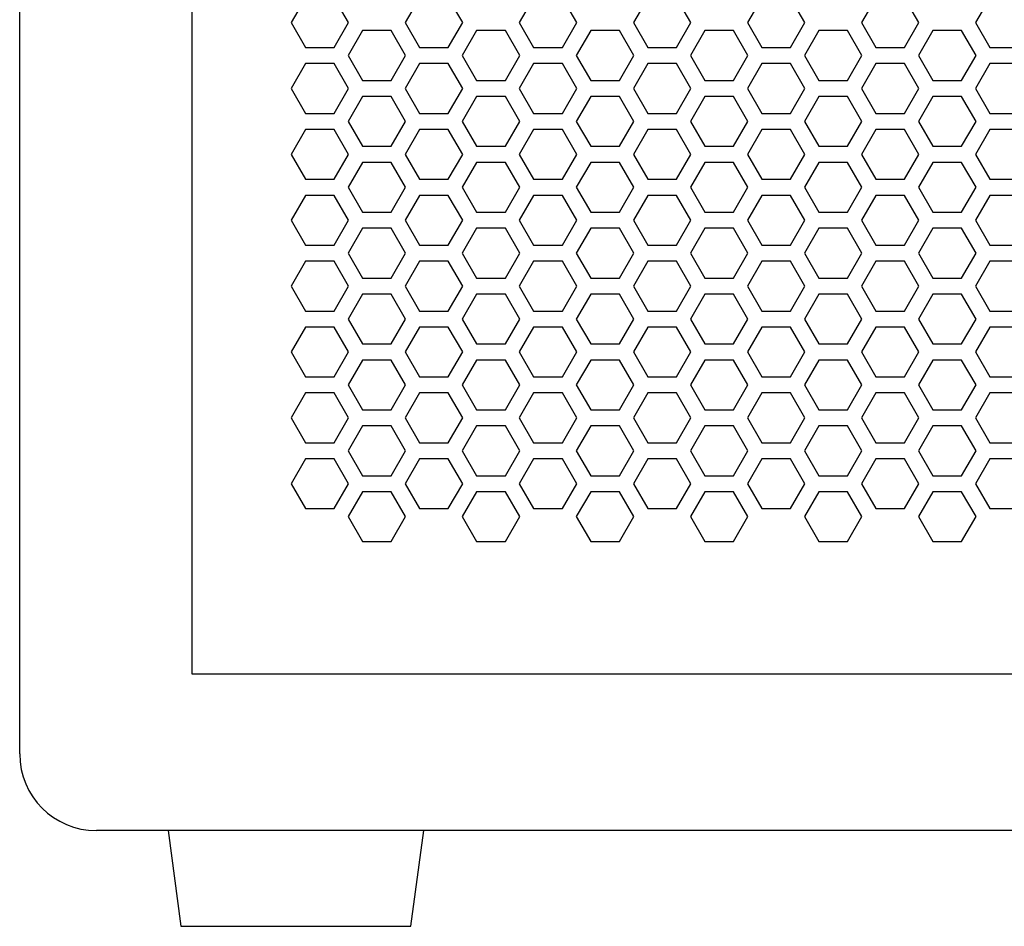
# Model space of a CAD drawing. Extents: x -1700 to 1900, y -2539 to 2807.
# Drawn here: x -1300 to -1146, y -1212 to -1070 of the extents above; entities that cross this region are included whole.
import ezdxf

# ---------------------------------------------------------------- set-up
doc = ezdxf.new("R2010")
doc.units = 0
doc.header["$LTSCALE"] = 101.6
doc.layers.add('DATA', color=7, linetype='CONTINUOUS')
doc.layers.add('PATTERN_FILL', color=7, linetype='CONTINUOUS')

msp = doc.modelspace()

# ---------------------------------------------------------------- linework, layer by layer
at = {"layer": 'DATA', "color": 7, "linetype": 'CONTINUOUS'}
for p, q in [((-1300, -1185), (-1300, -58)), ((-1273, -1172.5), (-1273, -70.5)), ((-858, -1172.5), (-1273, -1172.5)), ((-843, -1197), (-1288, -1197)), ((-1276.75, -1197), (-1274.75, -1212)), ((-1238.75, -1212), (-1236.75, -1197)), ((-1274.75, -1212), (-1238.75, -1212))]:
    msp.add_line(p, q, dxfattribs=at)
msp.add_arc((-1288, -1185), 12, 180, 270, dxfattribs=at)
at = {"layer": 'PATTERN_FILL', "color": 7, "linetype": 'CONTINUOUS'}
for p, q in [((-1255.25, -1066.52), (-1257.5, -1070.42)), ((-1248.5, -1070.42), (-1250.75, -1066.52)), ((-1237.39, -1066.52), (-1239.64, -1070.42)), ((-1230.64, -1070.42), (-1232.89, -1066.52)), ((-1219.53, -1066.52), (-1221.78, -1070.42)), ((-1212.78, -1070.42), (-1215.03, -1066.52)), ((-1201.67, -1066.52), (-1203.92, -1070.42)), ((-1194.92, -1070.42), (-1197.17, -1066.52)), ((-1183.81, -1066.52), (-1186.06, -1070.42)), ((-1177.06, -1070.42), (-1179.31, -1066.52)), ((-1165.95, -1066.52), (-1168.2, -1070.42)), ((-1159.2, -1070.42), (-1161.45, -1066.52)), ((-1148.09, -1066.52), (-1150.34, -1070.42)), ((-1257.5, -1070.42), (-1255.25, -1074.32)), ((-1250.75, -1074.32), (-1248.5, -1070.42)), ((-1239.64, -1070.42), (-1237.39, -1074.32)), ((-1232.89, -1074.32), (-1230.64, -1070.42)), ((-1221.78, -1070.42), (-1219.53, -1074.32)), ((-1215.03, -1074.32), (-1212.78, -1070.42)), ((-1203.92, -1070.42), (-1201.67, -1074.32)), ((-1197.17, -1074.32), (-1194.92, -1070.42)), ((-1186.06, -1070.42), (-1183.81, -1074.32)), ((-1179.31, -1074.32), (-1177.06, -1070.42)), ((-1168.2, -1070.42), (-1165.95, -1074.32)), ((-1161.45, -1074.32), (-1159.2, -1070.42)), ((-1150.34, -1070.42), (-1148.09, -1074.32)), ((-1246.32, -1071.68), (-1248.57, -1075.58)), ((-1241.82, -1071.68), (-1246.32, -1071.68)), ((-1239.57, -1075.58), (-1241.82, -1071.68)), ((-1228.46, -1071.68), (-1230.71, -1075.58)), ((-1223.96, -1071.68), (-1228.46, -1071.68)), ((-1221.71, -1075.58), (-1223.96, -1071.68)), ((-1210.6, -1071.68), (-1212.85, -1075.58)), ((-1206.1, -1071.68), (-1210.6, -1071.68)), ((-1203.85, -1075.58), (-1206.1, -1071.68)), ((-1192.74, -1071.68), (-1194.99, -1075.58)), ((-1188.24, -1071.68), (-1192.74, -1071.68)), ((-1185.99, -1075.58), (-1188.24, -1071.68)), ((-1174.88, -1071.68), (-1177.13, -1075.58)), ((-1170.38, -1071.68), (-1174.88, -1071.68)), ((-1168.13, -1075.58), (-1170.38, -1071.68)), ((-1157.02, -1071.68), (-1159.27, -1075.58)), ((-1152.52, -1071.68), (-1157.02, -1071.68)), ((-1150.27, -1075.58), (-1152.52, -1071.68)), ((-1255.25, -1074.32), (-1250.75, -1074.32)), ((-1237.39, -1074.32), (-1232.89, -1074.32)), ((-1219.53, -1074.32), (-1215.03, -1074.32)), ((-1201.67, -1074.32), (-1197.17, -1074.32)), ((-1183.81, -1074.32), (-1179.31, -1074.32)), ((-1165.95, -1074.32), (-1161.45, -1074.32)), ((-1148.09, -1074.32), (-1143.59, -1074.32)), ((-1248.57, -1075.58), (-1246.32, -1079.48)), ((-1241.82, -1079.48), (-1239.57, -1075.58)), ((-1230.71, -1075.58), (-1228.46, -1079.48)), ((-1223.96, -1079.48), (-1221.71, -1075.58)), ((-1212.85, -1075.58), (-1210.6, -1079.48)), ((-1206.1, -1079.48), (-1203.85, -1075.58)), ((-1194.99, -1075.58), (-1192.74, -1079.48)), ((-1188.24, -1079.48), (-1185.99, -1075.58)), ((-1177.13, -1075.58), (-1174.88, -1079.48)), ((-1170.38, -1079.48), (-1168.13, -1075.58)), ((-1159.27, -1075.58), (-1157.02, -1079.48)), ((-1152.52, -1079.48), (-1150.27, -1075.58)), ((-1255.25, -1076.84), (-1257.5, -1080.74)), ((-1250.75, -1076.84), (-1255.25, -1076.84)), ((-1248.5, -1080.74), (-1250.75, -1076.84)), ((-1237.39, -1076.84), (-1239.64, -1080.74)), ((-1232.89, -1076.84), (-1237.39, -1076.84)), ((-1230.64, -1080.74), (-1232.89, -1076.84)), ((-1219.53, -1076.84), (-1221.78, -1080.74)), ((-1215.03, -1076.84), (-1219.53, -1076.84)), ((-1212.78, -1080.74), (-1215.03, -1076.84)), ((-1201.67, -1076.84), (-1203.92, -1080.74)), ((-1197.17, -1076.84), (-1201.67, -1076.84)), ((-1194.92, -1080.74), (-1197.17, -1076.84)), ((-1183.81, -1076.84), (-1186.06, -1080.74)), ((-1179.31, -1076.84), (-1183.81, -1076.84)), ((-1177.06, -1080.74), (-1179.31, -1076.84)), ((-1165.95, -1076.84), (-1168.2, -1080.74)), ((-1161.45, -1076.84), (-1165.95, -1076.84)), ((-1159.2, -1080.74), (-1161.45, -1076.84)), ((-1148.09, -1076.84), (-1150.34, -1080.74)), ((-1143.59, -1076.84), (-1148.09, -1076.84)), ((-1246.32, -1079.48), (-1241.82, -1079.48)), ((-1228.46, -1079.48), (-1223.96, -1079.48)), ((-1210.6, -1079.48), (-1206.1, -1079.48)), ((-1192.74, -1079.48), (-1188.24, -1079.48)), ((-1174.88, -1079.48), (-1170.38, -1079.48)), ((-1157.02, -1079.48), (-1152.52, -1079.48)), ((-1257.5, -1080.74), (-1255.25, -1084.64)), ((-1250.75, -1084.64), (-1248.5, -1080.74)), ((-1246.32, -1082), (-1248.57, -1085.9)), ((-1241.82, -1082), (-1246.32, -1082)), ((-1239.57, -1085.9), (-1241.82, -1082)), ((-1239.64, -1080.74), (-1237.39, -1084.64)), ((-1232.89, -1084.64), (-1230.64, -1080.74)), ((-1228.46, -1082), (-1230.71, -1085.9)), ((-1223.96, -1082), (-1228.46, -1082)), ((-1221.71, -1085.9), (-1223.96, -1082)), ((-1221.78, -1080.74), (-1219.53, -1084.64)), ((-1215.03, -1084.64), (-1212.78, -1080.74)), ((-1210.6, -1082), (-1212.85, -1085.9)), ((-1206.1, -1082), (-1210.6, -1082)), ((-1203.85, -1085.9), (-1206.1, -1082)), ((-1203.92, -1080.74), (-1201.67, -1084.64)), ((-1197.17, -1084.64), (-1194.92, -1080.74)), ((-1192.74, -1082), (-1194.99, -1085.9)), ((-1188.24, -1082), (-1192.74, -1082)), ((-1185.99, -1085.9), (-1188.24, -1082)), ((-1186.06, -1080.74), (-1183.81, -1084.64)), ((-1179.31, -1084.64), (-1177.06, -1080.74)), ((-1174.88, -1082), (-1177.13, -1085.9)), ((-1170.38, -1082), (-1174.88, -1082)), ((-1168.13, -1085.9), (-1170.38, -1082)), ((-1168.2, -1080.74), (-1165.95, -1084.64)), ((-1161.45, -1084.64), (-1159.2, -1080.74)), ((-1157.02, -1082), (-1159.27, -1085.9)), ((-1152.52, -1082), (-1157.02, -1082)), ((-1150.27, -1085.9), (-1152.52, -1082)), ((-1150.34, -1080.74), (-1148.09, -1084.64)), ((-1255.25, -1084.64), (-1250.75, -1084.64)), ((-1237.39, -1084.64), (-1232.89, -1084.64)), ((-1219.53, -1084.64), (-1215.03, -1084.64)), ((-1201.67, -1084.64), (-1197.17, -1084.64)), ((-1183.81, -1084.64), (-1179.31, -1084.64)), ((-1165.95, -1084.64), (-1161.45, -1084.64)), ((-1148.09, -1084.64), (-1143.59, -1084.64)), ((-1248.57, -1085.9), (-1246.32, -1089.8)), ((-1241.82, -1089.8), (-1239.57, -1085.9)), ((-1230.71, -1085.9), (-1228.46, -1089.8)), ((-1223.96, -1089.8), (-1221.71, -1085.9)), ((-1212.85, -1085.9), (-1210.6, -1089.8)), ((-1206.1, -1089.8), (-1203.85, -1085.9)), ((-1194.99, -1085.9), (-1192.74, -1089.8)), ((-1188.24, -1089.8), (-1185.99, -1085.9)), ((-1177.13, -1085.9), (-1174.88, -1089.8)), ((-1170.38, -1089.8), (-1168.13, -1085.9)), ((-1159.27, -1085.9), (-1157.02, -1089.8)), ((-1152.52, -1089.8), (-1150.27, -1085.9)), ((-1255.25, -1087.16), (-1257.5, -1091.06)), ((-1250.75, -1087.16), (-1255.25, -1087.16)), ((-1248.5, -1091.06), (-1250.75, -1087.16)), ((-1237.39, -1087.16), (-1239.64, -1091.06)), ((-1232.89, -1087.16), (-1237.39, -1087.16)), ((-1230.64, -1091.06), (-1232.89, -1087.16)), ((-1219.53, -1087.16), (-1221.78, -1091.06)), ((-1215.03, -1087.16), (-1219.53, -1087.16)), ((-1212.78, -1091.06), (-1215.03, -1087.16)), ((-1201.67, -1087.16), (-1203.92, -1091.06)), ((-1197.17, -1087.16), (-1201.67, -1087.16)), ((-1194.92, -1091.06), (-1197.17, -1087.16)), ((-1183.81, -1087.16), (-1186.06, -1091.06)), ((-1179.31, -1087.16), (-1183.81, -1087.16)), ((-1177.06, -1091.06), (-1179.31, -1087.16)), ((-1165.95, -1087.16), (-1168.2, -1091.06)), ((-1161.45, -1087.16), (-1165.95, -1087.16)), ((-1159.2, -1091.06), (-1161.45, -1087.16)), ((-1148.09, -1087.16), (-1150.34, -1091.06)), ((-1143.59, -1087.16), (-1148.09, -1087.16)), ((-1246.32, -1089.8), (-1241.82, -1089.8)), ((-1228.46, -1089.8), (-1223.96, -1089.8)), ((-1210.6, -1089.8), (-1206.1, -1089.8)), ((-1192.74, -1089.8), (-1188.24, -1089.8)), ((-1174.88, -1089.8), (-1170.38, -1089.8)), ((-1157.02, -1089.8), (-1152.52, -1089.8)), ((-1257.5, -1091.06), (-1255.25, -1094.96)), ((-1250.75, -1094.96), (-1248.5, -1091.06)), ((-1239.64, -1091.06), (-1237.39, -1094.96)), ((-1232.89, -1094.96), (-1230.64, -1091.06)), ((-1221.78, -1091.06), (-1219.53, -1094.96)), ((-1215.03, -1094.96), (-1212.78, -1091.06)), ((-1203.92, -1091.06), (-1201.67, -1094.96)), ((-1197.17, -1094.96), (-1194.92, -1091.06)), ((-1186.06, -1091.06), (-1183.81, -1094.96)), ((-1179.31, -1094.96), (-1177.06, -1091.06)), ((-1168.2, -1091.06), (-1165.95, -1094.96)), ((-1161.45, -1094.96), (-1159.2, -1091.06)), ((-1150.34, -1091.06), (-1148.09, -1094.96)), ((-1246.32, -1092.32), (-1248.57, -1096.22)), ((-1241.82, -1092.32), (-1246.32, -1092.32)), ((-1239.57, -1096.22), (-1241.82, -1092.32)), ((-1228.46, -1092.32), (-1230.71, -1096.22)), ((-1223.96, -1092.32), (-1228.46, -1092.32)), ((-1221.71, -1096.22), (-1223.96, -1092.32)), ((-1210.6, -1092.32), (-1212.85, -1096.22)), ((-1206.1, -1092.32), (-1210.6, -1092.32)), ((-1203.85, -1096.22), (-1206.1, -1092.32)), ((-1192.74, -1092.32), (-1194.99, -1096.22)), ((-1188.24, -1092.32), (-1192.74, -1092.32)), ((-1185.99, -1096.22), (-1188.24, -1092.32)), ((-1174.88, -1092.32), (-1177.13, -1096.22)), ((-1170.38, -1092.32), (-1174.88, -1092.32)), ((-1168.13, -1096.22), (-1170.38, -1092.32)), ((-1157.02, -1092.32), (-1159.27, -1096.22)), ((-1152.52, -1092.32), (-1157.02, -1092.32)), ((-1150.27, -1096.22), (-1152.52, -1092.32)), ((-1255.25, -1094.96), (-1250.75, -1094.96)), ((-1237.39, -1094.96), (-1232.89, -1094.96)), ((-1219.53, -1094.96), (-1215.03, -1094.96)), ((-1201.67, -1094.96), (-1197.17, -1094.96)), ((-1183.81, -1094.96), (-1179.31, -1094.96)), ((-1165.95, -1094.96), (-1161.45, -1094.96)), ((-1148.09, -1094.96), (-1143.59, -1094.96)), ((-1255.25, -1097.48), (-1257.5, -1101.38)), ((-1250.75, -1097.48), (-1255.25, -1097.48)), ((-1248.5, -1101.38), (-1250.75, -1097.48)), ((-1248.57, -1096.22), (-1246.32, -1100.12)), ((-1241.82, -1100.12), (-1239.57, -1096.22)), ((-1237.39, -1097.48), (-1239.64, -1101.38)), ((-1232.89, -1097.48), (-1237.39, -1097.48)), ((-1230.64, -1101.38), (-1232.89, -1097.48)), ((-1230.71, -1096.22), (-1228.46, -1100.12)), ((-1223.96, -1100.12), (-1221.71, -1096.22)), ((-1219.53, -1097.48), (-1221.78, -1101.38)), ((-1215.03, -1097.48), (-1219.53, -1097.48)), ((-1212.78, -1101.38), (-1215.03, -1097.48)), ((-1212.85, -1096.22), (-1210.6, -1100.12)), ((-1206.1, -1100.12), (-1203.85, -1096.22)), ((-1201.67, -1097.48), (-1203.92, -1101.38)), ((-1197.17, -1097.48), (-1201.67, -1097.48)), ((-1194.92, -1101.38), (-1197.17, -1097.48)), ((-1194.99, -1096.22), (-1192.74, -1100.12)), ((-1188.24, -1100.12), (-1185.99, -1096.22)), ((-1183.81, -1097.48), (-1186.06, -1101.38)), ((-1179.31, -1097.48), (-1183.81, -1097.48)), ((-1177.06, -1101.38), (-1179.31, -1097.48)), ((-1177.13, -1096.22), (-1174.88, -1100.12)), ((-1170.38, -1100.12), (-1168.13, -1096.22)), ((-1165.95, -1097.48), (-1168.2, -1101.38)), ((-1161.45, -1097.48), (-1165.95, -1097.48)), ((-1159.2, -1101.38), (-1161.45, -1097.48)), ((-1159.27, -1096.22), (-1157.02, -1100.12)), ((-1152.52, -1100.12), (-1150.27, -1096.22)), ((-1148.09, -1097.48), (-1150.34, -1101.38)), ((-1143.59, -1097.48), (-1148.09, -1097.48)), ((-1246.32, -1100.12), (-1241.82, -1100.12)), ((-1228.46, -1100.12), (-1223.96, -1100.12)), ((-1210.6, -1100.12), (-1206.1, -1100.12)), ((-1192.74, -1100.12), (-1188.24, -1100.12)), ((-1174.88, -1100.12), (-1170.38, -1100.12)), ((-1157.02, -1100.12), (-1152.52, -1100.12)), ((-1257.5, -1101.38), (-1255.25, -1105.28)), ((-1250.75, -1105.28), (-1248.5, -1101.38)), ((-1239.64, -1101.38), (-1237.39, -1105.28)), ((-1232.89, -1105.28), (-1230.64, -1101.38)), ((-1221.78, -1101.38), (-1219.53, -1105.28)), ((-1215.03, -1105.28), (-1212.78, -1101.38)), ((-1203.92, -1101.38), (-1201.67, -1105.28)), ((-1197.17, -1105.28), (-1194.92, -1101.38)), ((-1186.06, -1101.38), (-1183.81, -1105.28)), ((-1179.31, -1105.28), (-1177.06, -1101.38)), ((-1168.2, -1101.38), (-1165.95, -1105.28)), ((-1161.45, -1105.28), (-1159.2, -1101.38)), ((-1150.34, -1101.38), (-1148.09, -1105.28)), ((-1246.32, -1102.64), (-1248.57, -1106.54)), ((-1241.82, -1102.64), (-1246.32, -1102.64)), ((-1239.57, -1106.54), (-1241.82, -1102.64)), ((-1228.46, -1102.64), (-1230.71, -1106.54)), ((-1223.96, -1102.64), (-1228.46, -1102.64)), ((-1221.71, -1106.54), (-1223.96, -1102.64)), ((-1210.6, -1102.64), (-1212.85, -1106.54)), ((-1206.1, -1102.64), (-1210.6, -1102.64)), ((-1203.85, -1106.54), (-1206.1, -1102.64)), ((-1192.74, -1102.64), (-1194.99, -1106.54)), ((-1188.24, -1102.64), (-1192.74, -1102.64)), ((-1185.99, -1106.54), (-1188.24, -1102.64)), ((-1174.88, -1102.64), (-1177.13, -1106.54)), ((-1170.38, -1102.64), (-1174.88, -1102.64)), ((-1168.13, -1106.54), (-1170.38, -1102.64)), ((-1157.02, -1102.64), (-1159.27, -1106.54)), ((-1152.52, -1102.64), (-1157.02, -1102.64)), ((-1150.27, -1106.54), (-1152.52, -1102.64)), ((-1255.25, -1105.28), (-1250.75, -1105.28)), ((-1237.39, -1105.28), (-1232.89, -1105.28)), ((-1219.53, -1105.28), (-1215.03, -1105.28)), ((-1201.67, -1105.28), (-1197.17, -1105.28)), ((-1183.81, -1105.28), (-1179.31, -1105.28)), ((-1165.95, -1105.28), (-1161.45, -1105.28)), ((-1148.09, -1105.28), (-1143.59, -1105.28)), ((-1248.57, -1106.54), (-1246.32, -1110.44)), ((-1241.82, -1110.44), (-1239.57, -1106.54)), ((-1230.71, -1106.54), (-1228.46, -1110.44)), ((-1223.96, -1110.44), (-1221.71, -1106.54)), ((-1212.85, -1106.54), (-1210.6, -1110.44)), ((-1206.1, -1110.44), (-1203.85, -1106.54)), ((-1194.99, -1106.54), (-1192.74, -1110.44)), ((-1188.24, -1110.44), (-1185.99, -1106.54)), ((-1177.13, -1106.54), (-1174.88, -1110.44)), ((-1170.38, -1110.44), (-1168.13, -1106.54)), ((-1159.27, -1106.54), (-1157.02, -1110.44)), ((-1152.52, -1110.44), (-1150.27, -1106.54)), ((-1255.25, -1107.8), (-1257.5, -1111.7)), ((-1250.75, -1107.8), (-1255.25, -1107.8)), ((-1248.5, -1111.7), (-1250.75, -1107.8)), ((-1237.39, -1107.8), (-1239.64, -1111.7)), ((-1232.89, -1107.8), (-1237.39, -1107.8)), ((-1230.64, -1111.7), (-1232.89, -1107.8)), ((-1219.53, -1107.8), (-1221.78, -1111.7)), ((-1215.03, -1107.8), (-1219.53, -1107.8)), ((-1212.78, -1111.7), (-1215.03, -1107.8)), ((-1201.67, -1107.8), (-1203.92, -1111.7)), ((-1197.17, -1107.8), (-1201.67, -1107.8)), ((-1194.92, -1111.7), (-1197.17, -1107.8)), ((-1183.81, -1107.8), (-1186.06, -1111.7)), ((-1179.31, -1107.8), (-1183.81, -1107.8)), ((-1177.06, -1111.7), (-1179.31, -1107.8)), ((-1165.95, -1107.8), (-1168.2, -1111.7)), ((-1161.45, -1107.8), (-1165.95, -1107.8)), ((-1159.2, -1111.7), (-1161.45, -1107.8)), ((-1148.09, -1107.8), (-1150.34, -1111.7)), ((-1143.59, -1107.8), (-1148.09, -1107.8)), ((-1246.32, -1110.44), (-1241.82, -1110.44)), ((-1228.46, -1110.44), (-1223.96, -1110.44)), ((-1210.6, -1110.44), (-1206.1, -1110.44)), ((-1192.74, -1110.44), (-1188.24, -1110.44)), ((-1174.88, -1110.44), (-1170.38, -1110.44)), ((-1157.02, -1110.44), (-1152.52, -1110.44)), ((-1257.5, -1111.7), (-1255.25, -1115.6)), ((-1250.75, -1115.6), (-1248.5, -1111.7)), ((-1246.32, -1112.96), (-1248.57, -1116.86)), ((-1241.82, -1112.96), (-1246.32, -1112.96)), ((-1239.57, -1116.86), (-1241.82, -1112.96)), ((-1239.64, -1111.7), (-1237.39, -1115.6)), ((-1232.89, -1115.6), (-1230.64, -1111.7)), ((-1228.46, -1112.96), (-1230.71, -1116.86)), ((-1223.96, -1112.96), (-1228.46, -1112.96)), ((-1221.71, -1116.86), (-1223.96, -1112.96)), ((-1221.78, -1111.7), (-1219.53, -1115.6)), ((-1215.03, -1115.6), (-1212.78, -1111.7)), ((-1210.6, -1112.96), (-1212.85, -1116.86)), ((-1206.1, -1112.96), (-1210.6, -1112.96)), ((-1203.85, -1116.86), (-1206.1, -1112.96)), ((-1203.92, -1111.7), (-1201.67, -1115.6)), ((-1197.17, -1115.6), (-1194.92, -1111.7)), ((-1192.74, -1112.96), (-1194.99, -1116.86)), ((-1188.24, -1112.96), (-1192.74, -1112.96)), ((-1185.99, -1116.86), (-1188.24, -1112.96)), ((-1186.06, -1111.7), (-1183.81, -1115.6)), ((-1179.31, -1115.6), (-1177.06, -1111.7)), ((-1174.88, -1112.96), (-1177.13, -1116.86)), ((-1170.38, -1112.96), (-1174.88, -1112.96)), ((-1168.13, -1116.86), (-1170.38, -1112.96)), ((-1168.2, -1111.7), (-1165.95, -1115.6)), ((-1161.45, -1115.6), (-1159.2, -1111.7)), ((-1157.02, -1112.96), (-1159.27, -1116.86)), ((-1152.52, -1112.96), (-1157.02, -1112.96)), ((-1150.27, -1116.86), (-1152.52, -1112.96)), ((-1150.34, -1111.7), (-1148.09, -1115.6)), ((-1255.25, -1115.6), (-1250.75, -1115.6)), ((-1237.39, -1115.6), (-1232.89, -1115.6)), ((-1219.53, -1115.6), (-1215.03, -1115.6)), ((-1201.67, -1115.6), (-1197.17, -1115.6)), ((-1183.81, -1115.6), (-1179.31, -1115.6)), ((-1165.95, -1115.6), (-1161.45, -1115.6)), ((-1148.09, -1115.6), (-1143.59, -1115.6)), ((-1248.57, -1116.86), (-1246.32, -1120.76)), ((-1241.82, -1120.76), (-1239.57, -1116.86)), ((-1230.71, -1116.86), (-1228.46, -1120.76)), ((-1223.96, -1120.76), (-1221.71, -1116.86)), ((-1212.85, -1116.86), (-1210.6, -1120.76)), ((-1206.1, -1120.76), (-1203.85, -1116.86)), ((-1194.99, -1116.86), (-1192.74, -1120.76)), ((-1188.24, -1120.76), (-1185.99, -1116.86)), ((-1177.13, -1116.86), (-1174.88, -1120.76)), ((-1170.38, -1120.76), (-1168.13, -1116.86)), ((-1159.27, -1116.86), (-1157.02, -1120.76)), ((-1152.52, -1120.76), (-1150.27, -1116.86)), ((-1255.25, -1118.12), (-1257.5, -1122.02)), ((-1250.75, -1118.12), (-1255.25, -1118.12)), ((-1248.5, -1122.02), (-1250.75, -1118.12)), ((-1237.39, -1118.12), (-1239.64, -1122.02)), ((-1232.89, -1118.12), (-1237.39, -1118.12)), ((-1230.64, -1122.02), (-1232.89, -1118.12)), ((-1219.53, -1118.12), (-1221.78, -1122.02)), ((-1215.03, -1118.12), (-1219.53, -1118.12)), ((-1212.78, -1122.02), (-1215.03, -1118.12)), ((-1201.67, -1118.12), (-1203.92, -1122.02)), ((-1197.17, -1118.12), (-1201.67, -1118.12)), ((-1194.92, -1122.02), (-1197.17, -1118.12)), ((-1183.81, -1118.12), (-1186.06, -1122.02)), ((-1179.31, -1118.12), (-1183.81, -1118.12)), ((-1177.06, -1122.02), (-1179.31, -1118.12)), ((-1165.95, -1118.12), (-1168.2, -1122.02)), ((-1161.45, -1118.12), (-1165.95, -1118.12)), ((-1159.2, -1122.02), (-1161.45, -1118.12)), ((-1148.09, -1118.12), (-1150.34, -1122.02)), ((-1143.59, -1118.12), (-1148.09, -1118.12)), ((-1257.5, -1122.02), (-1255.25, -1125.92)), ((-1250.75, -1125.92), (-1248.5, -1122.02)), ((-1246.32, -1120.76), (-1241.82, -1120.76)), ((-1239.64, -1122.02), (-1237.39, -1125.92)), ((-1232.89, -1125.92), (-1230.64, -1122.02)), ((-1228.46, -1120.76), (-1223.96, -1120.76)), ((-1221.78, -1122.02), (-1219.53, -1125.92)), ((-1215.03, -1125.92), (-1212.78, -1122.02)), ((-1210.6, -1120.76), (-1206.1, -1120.76)), ((-1203.92, -1122.02), (-1201.67, -1125.92)), ((-1197.17, -1125.92), (-1194.92, -1122.02)), ((-1192.74, -1120.76), (-1188.24, -1120.76)), ((-1186.06, -1122.02), (-1183.81, -1125.92)), ((-1179.31, -1125.92), (-1177.06, -1122.02)), ((-1174.88, -1120.76), (-1170.38, -1120.76)), ((-1168.2, -1122.02), (-1165.95, -1125.92)), ((-1161.45, -1125.92), (-1159.2, -1122.02)), ((-1157.02, -1120.76), (-1152.52, -1120.76)), ((-1150.34, -1122.02), (-1148.09, -1125.92)), ((-1246.32, -1123.28), (-1248.57, -1127.18)), ((-1241.82, -1123.28), (-1246.32, -1123.28)), ((-1239.57, -1127.18), (-1241.82, -1123.28)), ((-1228.46, -1123.28), (-1230.71, -1127.18)), ((-1223.96, -1123.28), (-1228.46, -1123.28)), ((-1221.71, -1127.18), (-1223.96, -1123.28)), ((-1210.6, -1123.28), (-1212.85, -1127.18)), ((-1206.1, -1123.28), (-1210.6, -1123.28)), ((-1203.85, -1127.18), (-1206.1, -1123.28)), ((-1192.74, -1123.28), (-1194.99, -1127.18)), ((-1188.24, -1123.28), (-1192.74, -1123.28)), ((-1185.99, -1127.18), (-1188.24, -1123.28)), ((-1174.88, -1123.28), (-1177.13, -1127.18)), ((-1170.38, -1123.28), (-1174.88, -1123.28)), ((-1168.13, -1127.18), (-1170.38, -1123.28)), ((-1157.02, -1123.28), (-1159.27, -1127.18)), ((-1152.52, -1123.28), (-1157.02, -1123.28)), ((-1150.27, -1127.18), (-1152.52, -1123.28)), ((-1255.25, -1125.92), (-1250.75, -1125.92)), ((-1237.39, -1125.92), (-1232.89, -1125.92)), ((-1219.53, -1125.92), (-1215.03, -1125.92)), ((-1201.67, -1125.92), (-1197.17, -1125.92)), ((-1183.81, -1125.92), (-1179.31, -1125.92)), ((-1165.95, -1125.92), (-1161.45, -1125.92)), ((-1148.09, -1125.92), (-1143.59, -1125.92)), ((-1255.25, -1128.44), (-1257.5, -1132.34)), ((-1250.75, -1128.44), (-1255.25, -1128.44)), ((-1248.5, -1132.34), (-1250.75, -1128.44)), ((-1248.57, -1127.18), (-1246.32, -1131.08)), ((-1241.82, -1131.08), (-1239.57, -1127.18)), ((-1237.39, -1128.44), (-1239.64, -1132.34)), ((-1232.89, -1128.44), (-1237.39, -1128.44)), ((-1230.64, -1132.34), (-1232.89, -1128.44)), ((-1230.71, -1127.18), (-1228.46, -1131.08)), ((-1223.96, -1131.08), (-1221.71, -1127.18)), ((-1219.53, -1128.44), (-1221.78, -1132.34)), ((-1215.03, -1128.44), (-1219.53, -1128.44)), ((-1212.78, -1132.34), (-1215.03, -1128.44)), ((-1212.85, -1127.18), (-1210.6, -1131.08)), ((-1206.1, -1131.08), (-1203.85, -1127.18)), ((-1201.67, -1128.44), (-1203.92, -1132.34)), ((-1197.17, -1128.44), (-1201.67, -1128.44)), ((-1194.92, -1132.34), (-1197.17, -1128.44)), ((-1194.99, -1127.18), (-1192.74, -1131.08)), ((-1188.24, -1131.08), (-1185.99, -1127.18)), ((-1183.81, -1128.44), (-1186.06, -1132.34)), ((-1179.31, -1128.44), (-1183.81, -1128.44)), ((-1177.06, -1132.34), (-1179.31, -1128.44)), ((-1177.13, -1127.18), (-1174.88, -1131.08)), ((-1170.38, -1131.08), (-1168.13, -1127.18)), ((-1165.95, -1128.44), (-1168.2, -1132.34)), ((-1161.45, -1128.44), (-1165.95, -1128.44)), ((-1159.2, -1132.34), (-1161.45, -1128.44)), ((-1159.27, -1127.18), (-1157.02, -1131.08)), ((-1152.52, -1131.08), (-1150.27, -1127.18)), ((-1148.09, -1128.44), (-1150.34, -1132.34)), ((-1143.59, -1128.44), (-1148.09, -1128.44)), ((-1246.32, -1131.08), (-1241.82, -1131.08)), ((-1228.46, -1131.08), (-1223.96, -1131.08)), ((-1210.6, -1131.08), (-1206.1, -1131.08)), ((-1192.74, -1131.08), (-1188.24, -1131.08)), ((-1174.88, -1131.08), (-1170.38, -1131.08)), ((-1157.02, -1131.08), (-1152.52, -1131.08)), ((-1257.5, -1132.34), (-1255.25, -1136.24)), ((-1250.75, -1136.24), (-1248.5, -1132.34)), ((-1239.64, -1132.34), (-1237.39, -1136.24)), ((-1232.89, -1136.24), (-1230.64, -1132.34)), ((-1221.78, -1132.34), (-1219.53, -1136.24)), ((-1215.03, -1136.24), (-1212.78, -1132.34)), ((-1203.92, -1132.34), (-1201.67, -1136.24)), ((-1197.17, -1136.24), (-1194.92, -1132.34)), ((-1186.06, -1132.34), (-1183.81, -1136.24)), ((-1179.31, -1136.24), (-1177.06, -1132.34)), ((-1168.2, -1132.34), (-1165.95, -1136.24)), ((-1161.45, -1136.24), (-1159.2, -1132.34)), ((-1150.34, -1132.34), (-1148.09, -1136.24)), ((-1246.32, -1133.6), (-1248.57, -1137.5)), ((-1241.82, -1133.6), (-1246.32, -1133.6)), ((-1239.57, -1137.5), (-1241.82, -1133.6)), ((-1228.46, -1133.6), (-1230.71, -1137.5)), ((-1223.96, -1133.6), (-1228.46, -1133.6)), ((-1221.71, -1137.5), (-1223.96, -1133.6)), ((-1210.6, -1133.6), (-1212.85, -1137.5)), ((-1206.1, -1133.6), (-1210.6, -1133.6)), ((-1203.85, -1137.5), (-1206.1, -1133.6)), ((-1192.74, -1133.6), (-1194.99, -1137.5)), ((-1188.24, -1133.6), (-1192.74, -1133.6)), ((-1185.99, -1137.5), (-1188.24, -1133.6)), ((-1174.88, -1133.6), (-1177.13, -1137.5)), ((-1170.38, -1133.6), (-1174.88, -1133.6)), ((-1168.13, -1137.5), (-1170.38, -1133.6)), ((-1157.02, -1133.6), (-1159.27, -1137.5)), ((-1152.52, -1133.6), (-1157.02, -1133.6)), ((-1150.27, -1137.5), (-1152.52, -1133.6)), ((-1255.25, -1136.24), (-1250.75, -1136.24)), ((-1248.57, -1137.5), (-1246.32, -1141.4)), ((-1241.82, -1141.4), (-1239.57, -1137.5)), ((-1237.39, -1136.24), (-1232.89, -1136.24)), ((-1230.71, -1137.5), (-1228.46, -1141.4)), ((-1223.96, -1141.4), (-1221.71, -1137.5)), ((-1219.53, -1136.24), (-1215.03, -1136.24)), ((-1212.85, -1137.5), (-1210.6, -1141.4)), ((-1206.1, -1141.4), (-1203.85, -1137.5)), ((-1201.67, -1136.24), (-1197.17, -1136.24)), ((-1194.99, -1137.5), (-1192.74, -1141.4)), ((-1188.24, -1141.4), (-1185.99, -1137.5)), ((-1183.81, -1136.24), (-1179.31, -1136.24)), ((-1177.13, -1137.5), (-1174.88, -1141.4)), ((-1170.38, -1141.4), (-1168.13, -1137.5)), ((-1165.95, -1136.24), (-1161.45, -1136.24)), ((-1159.27, -1137.5), (-1157.02, -1141.4)), ((-1152.52, -1141.4), (-1150.27, -1137.5)), ((-1148.09, -1136.24), (-1143.59, -1136.24)), ((-1255.25, -1138.76), (-1257.5, -1142.66)), ((-1250.75, -1138.76), (-1255.25, -1138.76)), ((-1248.5, -1142.66), (-1250.75, -1138.76)), ((-1237.39, -1138.76), (-1239.64, -1142.66)), ((-1232.89, -1138.76), (-1237.39, -1138.76)), ((-1230.64, -1142.66), (-1232.89, -1138.76)), ((-1219.53, -1138.76), (-1221.78, -1142.66)), ((-1215.03, -1138.76), (-1219.53, -1138.76)), ((-1212.78, -1142.66), (-1215.03, -1138.76)), ((-1201.67, -1138.76), (-1203.92, -1142.66)), ((-1197.17, -1138.76), (-1201.67, -1138.76)), ((-1194.92, -1142.66), (-1197.17, -1138.76)), ((-1183.81, -1138.76), (-1186.06, -1142.66)), ((-1179.31, -1138.76), (-1183.81, -1138.76)), ((-1177.06, -1142.66), (-1179.31, -1138.76)), ((-1165.95, -1138.76), (-1168.2, -1142.66)), ((-1161.45, -1138.76), (-1165.95, -1138.76)), ((-1159.2, -1142.66), (-1161.45, -1138.76)), ((-1148.09, -1138.76), (-1150.34, -1142.66)), ((-1143.59, -1138.76), (-1148.09, -1138.76)), ((-1246.32, -1141.4), (-1241.82, -1141.4)), ((-1228.46, -1141.4), (-1223.96, -1141.4)), ((-1210.6, -1141.4), (-1206.1, -1141.4)), ((-1192.74, -1141.4), (-1188.24, -1141.4)), ((-1174.88, -1141.4), (-1170.38, -1141.4)), ((-1157.02, -1141.4), (-1152.52, -1141.4)), ((-1257.5, -1142.66), (-1255.25, -1146.56)), ((-1250.75, -1146.56), (-1248.5, -1142.66)), ((-1239.64, -1142.66), (-1237.39, -1146.56)), ((-1232.89, -1146.56), (-1230.64, -1142.66)), ((-1221.78, -1142.66), (-1219.53, -1146.56)), ((-1215.03, -1146.56), (-1212.78, -1142.66)), ((-1203.92, -1142.66), (-1201.67, -1146.56)), ((-1197.17, -1146.56), (-1194.92, -1142.66)), ((-1186.06, -1142.66), (-1183.81, -1146.56)), ((-1179.31, -1146.56), (-1177.06, -1142.66)), ((-1168.2, -1142.66), (-1165.95, -1146.56)), ((-1161.45, -1146.56), (-1159.2, -1142.66)), ((-1150.34, -1142.66), (-1148.09, -1146.56)), ((-1246.32, -1143.92), (-1248.57, -1147.82)), ((-1241.82, -1143.92), (-1246.32, -1143.92)), ((-1239.57, -1147.82), (-1241.82, -1143.92)), ((-1228.46, -1143.92), (-1230.71, -1147.82)), ((-1223.96, -1143.92), (-1228.46, -1143.92)), ((-1221.71, -1147.82), (-1223.96, -1143.92)), ((-1210.6, -1143.92), (-1212.85, -1147.82)), ((-1206.1, -1143.92), (-1210.6, -1143.92)), ((-1203.85, -1147.82), (-1206.1, -1143.92)), ((-1192.74, -1143.92), (-1194.99, -1147.82)), ((-1188.24, -1143.92), (-1192.74, -1143.92)), ((-1185.99, -1147.82), (-1188.24, -1143.92)), ((-1174.88, -1143.92), (-1177.13, -1147.82)), ((-1170.38, -1143.92), (-1174.88, -1143.92)), ((-1168.13, -1147.82), (-1170.38, -1143.92)), ((-1157.02, -1143.92), (-1159.27, -1147.82)), ((-1152.52, -1143.92), (-1157.02, -1143.92)), ((-1150.27, -1147.82), (-1152.52, -1143.92)), ((-1255.25, -1146.56), (-1250.75, -1146.56)), ((-1237.39, -1146.56), (-1232.89, -1146.56)), ((-1219.53, -1146.56), (-1215.03, -1146.56)), ((-1201.67, -1146.56), (-1197.17, -1146.56)), ((-1183.81, -1146.56), (-1179.31, -1146.56)), ((-1165.95, -1146.56), (-1161.45, -1146.56)), ((-1148.09, -1146.56), (-1143.59, -1146.56)), ((-1248.57, -1147.82), (-1246.32, -1151.72)), ((-1241.82, -1151.72), (-1239.57, -1147.82)), ((-1230.71, -1147.82), (-1228.46, -1151.72)), ((-1223.96, -1151.72), (-1221.71, -1147.82)), ((-1212.85, -1147.82), (-1210.6, -1151.72)), ((-1206.1, -1151.72), (-1203.85, -1147.82)), ((-1194.99, -1147.82), (-1192.74, -1151.72)), ((-1188.24, -1151.72), (-1185.99, -1147.82)), ((-1177.13, -1147.82), (-1174.88, -1151.72)), ((-1170.38, -1151.72), (-1168.13, -1147.82)), ((-1159.27, -1147.82), (-1157.02, -1151.72)), ((-1152.52, -1151.72), (-1150.27, -1147.82)), ((-1246.32, -1151.72), (-1241.82, -1151.72)), ((-1228.46, -1151.72), (-1223.96, -1151.72)), ((-1210.6, -1151.72), (-1206.1, -1151.72)), ((-1192.74, -1151.72), (-1188.24, -1151.72)), ((-1174.88, -1151.72), (-1170.38, -1151.72)), ((-1157.02, -1151.72), (-1152.52, -1151.72))]:
    msp.add_line(p, q, dxfattribs=at)

doc.saveas('drawing.dxf')
